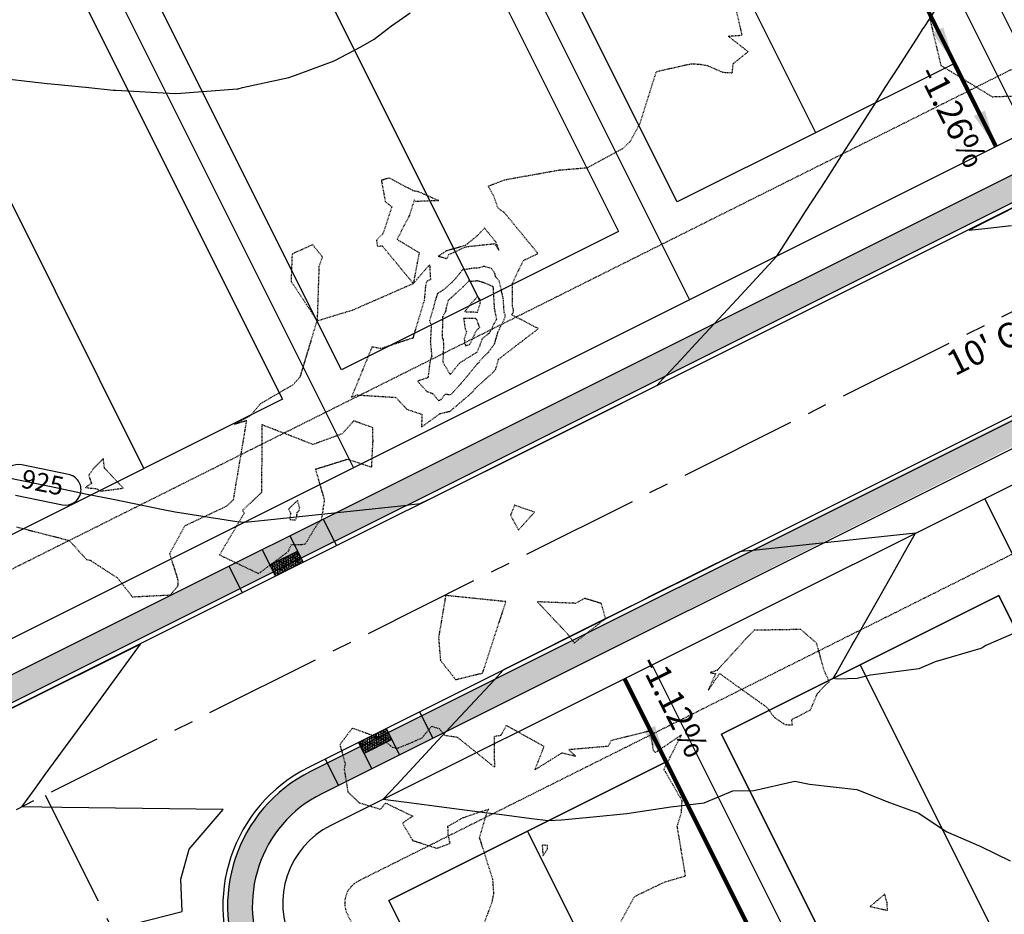
# Model space of a CAD drawing. Units: feet. Extents: x 2038953 to 2042521, y 13707829 to 13710173.
# Drawn here: x 2039750 to 2039909, y 13708888 to 13709033 of the extents above; entities that cross this region are included whole.
import ezdxf

# ---------------------------------------------------------------- set-up
doc = ezdxf.new("R2010")
doc.units = ezdxf.units.FT
doc.header["$MEASUREMENT"] = 0
for name, pattern in [('HIDDEN2', [0.1875, 0.125, -0.0625]), ('MP1383100$0$CENTER2', [28.575000000000003, 19.05, -3.175, 3.175, -3.175]), ('MP1383100$0$HIDDEN2', [0.1875, 0.125, -0.0625])]:
    doc.linetypes.add(name, pattern=pattern)
for name, color, linetype, plot in [('C-ANNO-NPLT', 202, 'Continuous', False), ('MP1383100$0$CP-PROP-LOT PAD 50 U3B', 242, 'Continuous', False), ('VIEW', 8, 'Continuous', False)]:
    doc.layers.add(name, color=color, linetype=linetype, plot=plot)
for name, color, linetype in [('CE-TOPO-MAJR', 37, 'HIDDEN2'), ('CE-TOPO-MINR', 39, 'HIDDEN2'), ('CP-TOPO-ANNO-CONT', 51, 'Continuous'), ('CP-TOPO-ANNO-SLOP', 51, 'Continuous'), ('CP-TOPO-MAJR', 3, 'Continuous'), ('CP-TOPO-MINR', 2, 'Continuous'), ('MP1383100$0$CP-ESMT-UTIL U3B', 252, 'MP1383100$0$HIDDEN2'), ('MP1383100$0$CP-PROP-LOT LINE U3B', 1, 'Continuous'), ('MP1383100$0$CP-ROAD-CNTR U3B', 1, 'MP1383100$0$CENTER2'), ('MP1383100$0$CP-ROAD-CURB BACK U3B', 1, 'Continuous'), ('MP1383100$0$CP-ROAD-CURB FACE U3B', 2, 'Continuous'), ('MP1383100$0$CP-ROAD-ROW U3B', 3, 'Continuous'), ('MP1383100$0$CP-SWLK HATCH U3B', 254, 'Continuous'), ('MP1383100$0$CP-SWLK U3B', 252, 'Continuous')]:
    doc.layers.add(name, color=color, linetype=linetype)
doc.layers.add('MP1383100$0$CP-HOUS-PAD', color=150, linetype='Continuous', transparency=0.5)
doc.styles.add('A_PD-080', font='Simplex.shx', dxfattribs={"height": 0.08})
doc.styles.add('A_PD-DIMS', font='simplex.shx')
doc.styles.add('SIMPLEX', font='simplex.shx')
doc.dimstyles.new('pd_anot_PD-080', dxfattribs={"dimtxt": 0.08, "dimasz": 0.1, "dimexe": 0.08, "dimexo": 0.08, "dimgap": 0.02, "dimtad": 0, "dimtih": 1, "dimtoh": 1, "dimrnd": 0.01, "dimzin": 0, "dimdsep": 46, "dimtxsty": 'A_PD-DIMS', "dimcen": 0.08, "dimclrt": 256, "dimaunit": 1, "dimadec": 4, "dimazin": 0, "dimtfac": 1, "dimtofl": 0, "dimtmove": 0, "dimatfit": 3, "dimfxl": 1, "dimtolj": 1, "dimtzin": 0, "dimarcsym": 0})
pattern_1 = [(49.99999999999999, (0, 0), (7.172601826007535, -0.6275213498259511), [0.75, -8.25]), (355, (0, 0), (-1.38751333613, 7.521921337000118), [0.6, -6.6]), (100.45144446, (0.59771681, -0.05229344), (5.78508846727112, 6.894399909686294), [0.6374019199999998, -7.011421119999999]), (46.18420000000002, (0, 2), (10.67241330671572, -1.655192807930765), [1.125, -12.375]), (96.63563549, (0.88936745, 1.86206693), (9.346619456742284, 9.741186007745505), [0.95610342, -10.5171376]), (351.1841639899999, (0, 2), (9.346619450547731, 9.741186002699902), [0.9, -9.90000001]), (21, (1, 1.5), (5.969070521184617, -4.026188906653388), [0.75, -8.25]), (326.0000000000001, (1, 1.5), (2.433153319215817, 7.25150045046853), [0.6, -6.6]), (71.45144474, (1.49742254, 1.16448426), (8.402223767299711, 3.225311528063538), [0.6374019000000001, -7.01142112]), (37.50000000000001, (0, 0), (0.1215985531729067, 3.328938538313115), [0, -6.52, 0, -6.7, 0, -6.625]), (7.499999999999999, (0, 0), (2.630695374421486, 3.944117118823602), [0, -3.82, 0, -6.37, 0, -2.525]), (327.5, (-2.23, 0), (5.33822436172409, -0.2255487173437976), [0, -2.5, 0, -7.8, 0, -10.35]), (317.5, (-3.23, 0), (5.831861693423862, 1.001049823323177), [0, -3.25, 0, -5.18, 0, -7.35])]

# ---------------------------------------------------------------- blocks, each defined once
blk = doc.blocks.new('*U27')
blk.add_lwpolyline([(82.42840303203151, 15.18414876076304), (76.4072060573714, -34.45197907967538), (-3.010598487330054, -24.8180639202192), (3.010598487330054, 24.8180639202192)], close=True)
at = {"layer": 'Defpoints', "color": 251}
blk.add_lwpolyline([(0, 0), (79.41780454470144, -9.633915159456171)], dxfattribs=at)
blk = doc.blocks.new('*U20')
blk.add_lwpolyline([(-82.42840302830182, -15.18414878100999), (-76.40720606583388, 34.45197906090741), (3.010598481233973, 24.8180639209587), (-3.010598481233973, -24.8180639209587)], close=True)
at = {"layer": 'Defpoints', "color": 251}
blk.add_lwpolyline([(0, 0), (-79.41780454706785, 9.633915139948707)], dxfattribs=at)

msp = doc.modelspace()

# ---------------------------------------------------------------- hatches: boundary and pattern name
at = {"layer": 'MP1383100$0$CP-SWLK HATCH U3B'}
h = msp.add_hatch(dxfattribs=at)
h.set_pattern_fill('HEX', color=256, scale=0.9999999999999999, angle=4.942905484258113)
h.set_pattern_definition([(4.942905484258112, (441673.707467129, -58489.94503886623), (-0.0186548376454106, 0.21570117531535), [0.1249999999999999, -0.2499999999999998]), (124.9429054842581, (441673.707467129, -58489.94503886623), (-0.1774752786265487, -0.1240061509620748), [0.125, -0.2499999999999999]), (64.9429054842581, (441673.8320022607, -58489.9342684907), (-0.1961301162719593, 0.09169502435327517), [0.125, -0.25])])
h.paths.add_polyline_path([(2039795.018152289, 13708946.86552111), (2039790.545613938, 13708944.63025811), (2039791.439719136, 13708942.84124277), (2039795.912257479, 13708945.07650576)])
h = msp.add_hatch(dxfattribs=at)
h.set_pattern_fill('AR-CONC', color=256)
h.set_pattern_definition([(49.99999999999999, (2039748.975650145, 13708924.52216954), (7.172601826007535, -0.6275213498259511), [0.75, -8.25]), (355, (2039748.975650145, 13708924.52216954), (-1.38751333613, 7.521921337000118), [0.6, -6.6]), (100.45144446, (2039749.573366955, 13708924.4698761), (5.78508846727112, 6.894399909686294), [0.6374019199999998, -7.011421119999999]), (46.18420000000001, (2039748.975650145, 13708926.52216954), (10.67241330671572, -1.655192807930765), [1.125, -12.375]), (96.63563549, (2039749.865017595, 13708926.38423647), (9.346619456742284, 9.741186007745505), [0.95610342, -10.5171376]), (351.1841639899999, (2039748.975650145, 13708926.52216954), (9.346619450547731, 9.741186002699902), [0.9, -9.90000001]), (21, (2039749.975650145, 13708926.02216954), (5.969070521184617, -4.026188906653388), [0.75, -8.25]), (326.0000000000001, (2039749.975650145, 13708926.02216954), (2.433153319215817, 7.25150045046853), [0.6, -6.6]), (71.45144474, (2039750.473072686, 13708925.6866538), (8.402223767299711, 3.225311528063538), [0.6374019000000001, -7.01142112]), (37.50000000000001, (2039748.975650145, 13708924.52216954), (0.1215985531729067, 3.328938538313115), [0, -6.52, 0, -6.7, 0, -6.625]), (7.499999999999999, (2039748.975650145, 13708924.52216954), (2.630695374421486, 3.944117118823602), [0, -3.82, 0, -6.37, 0, -2.525]), (327.5, (2039746.745650145, 13708924.52216954), (5.33822436172409, -0.2255487173437976), [0, -2.5, 0, -7.8, 0, -10.35]), (317.5, (2039745.745650145, 13708924.52216954), (5.831861693423862, 1.001049823323177), [0, -3.25, 0, -5.18, 0, -7.35])])
edge = h.paths.add_edge_path()
edge.add_arc((2039358.173800795, 13708754.25408995), 20.25000001849281, 257.2479536288231, 296.55473842711945, ccw=False)
edge.add_arc((2039343.826203196, 13708690.85735149), 44.75000001432008, 77.24795358425044, 155.5071496407324)
edge.add_line((2039303.103120932, 13708709.40979263), (2039301.671785605, 13708708.63564102))
edge.add_arc((2039343.826203107, 13708690.85735153), 45.74999991543802, 157.1328027878048, 163.3884150399141)
edge.add_line((2039299.985589049, 13708703.93645896), (2039300.598179924, 13708702.42889008))
edge.add_arc((2039343.82620319, 13708690.8573515), 44.7500000048193, 165.0140681890476, 242.5614554514652)
edge.add_arc((2039311.977273644, 13708633.55091226), 20.86868242418509, 22.242873525402786, 57.44942494449867, ccw=False)
edge.add_line((2039331.293067185, 13708641.45040756), (2039344.662786243, 13708608.16381373))
edge.add_line((2039344.662786243, 13708608.16381373), (2039354.120581328, 13708584.61673827))
edge.add_line((2039354.120581328, 13708584.61673827), (2039356.911752613, 13708580.35058035))
edge.add_line((2039356.911752613, 13708580.35058035), (2039358.371808242, 13708576.04472385))
edge.add_line((2039358.371808242, 13708576.04472385), (2039362.312274945, 13708577.63698664))
edge.add_line((2039362.312274945, 13708577.63698664), (2039360.47588696, 13708582.2090424))
edge.add_line((2039360.47588696, 13708582.2090424), (2039357.684715674, 13708586.47520032))
edge.add_line((2039357.684715674, 13708586.47520032), (2039348.344764956, 13708609.72887862))
edge.add_line((2039348.344764956, 13708609.72887862), (2039335.004852196, 13708642.9412637))
edge.add_arc((2039312.140208217, 13708633.66085149), 24.67626379725586, 22.09148741565405, 58.45857863416981)
edge.add_arc((2039343.826203211, 13708690.8573515), 40.75000000436899, 77.24795359967078, 242.5614554222, ccw=False)
edge.add_arc((2039358.173800799, 13708754.25408992), 24.2499999908289, 257.2479536029571, 296.5547384515014)
edge.add_line((2039369.01482633, 13708732.56227891), (2039785.737383679, 13708940.82980792))
edge.add_line((2039785.737383679, 13708940.82980792), (2039783.949173283, 13708944.40783859))
edge.add_line((2039783.949173283, 13708944.40783859), (2039748.602917802, 13708926.74266267))
edge.add_line((2039748.602917802, 13708926.74266267), (2039747.261357531, 13708927.19011774))
edge.add_line((2039747.261357531, 13708927.19011774), (2039742.788819177, 13708924.95485475))
edge.add_line((2039742.788819177, 13708924.95485475), (2039742.341364105, 13708923.61329447))
edge.add_line((2039742.341364105, 13708923.61329447), (2039367.226615934, 13708736.14030959))
h = msp.add_hatch(dxfattribs=at)
h.set_pattern_fill('HEX', color=256, scale=0.9999999999999999, angle=3.101225310690214)
h.set_pattern_definition([(3.101225310690214, (4.038285508286208, 0.9003013838082552), (-0.0117130298258778, 0.2161892803362324), [0.125, -0.25]), (123.1012253106902, (4.038285508286208, 0.9003013838082552), (-0.181368893884114, -0.1182384215526112), [0.125, -0.25]), (63.10122531069021, (4.163102447484243, 0.9070639047312516), (-0.1930819237099917, 0.09795085878362124), [0.125, -0.25])])
h.paths.add_polyline_path([(2039810.21794039, 13708916.45226098), (2039805.74540203, 13708914.21699799), (2039804.851296832, 13708916.00601333), (2039809.323835182, 13708918.24127633)])

# ---------------------------------------------------------------- linework, layer by layer
at = {"layer": 'C-ANNO-NPLT'}
for points in [[(2039854.738793224, 13709118.13098118), (2039907.71452638, 13709012.13182182)], [(2039847.78069772, 13708926.28172077), (2039899.638800132, 13708822.51882901)]]:
    msp.add_lwpolyline(points, dxfattribs=at)
at = {"layer": 'CE-TOPO-MAJR', "color": 37, "linetype": 'HIDDEN2', "lineweight": -3, "elevation": 925}
msp.add_lwpolyline([(2039896.1916, 13709036.254), (2039898.82, 13709025.23), (2039907.086666667, 13709020.18111111), (2039912.136666667, 13709020.34380952)], dxfattribs=at)
msp.add_lwpolyline([(2039888.507368421, 13708890.44473684), (2039887.391428571, 13708889.54142857), (2039890.217333333, 13708888.906), (2039890.1275, 13708890.15), (2039889.762727273, 13708891.54363636), (2039888.507368421, 13708890.44473684)], close=True, dxfattribs=at)
at = {"layer": 'CE-TOPO-MINR', "color": 39, "linetype": 'HIDDEN2', "lineweight": -3, "elevation": 926}
for points in [[(2039749.652307692, 13708950.77923077), (2039758.161714286, 13708948.58914286), (2039760.943513514, 13708945.52756757), (2039761.534590164, 13708945.40983607), (2039765.968064516, 13708942.53677419), (2039768.349642857, 13708939.49357143), (2039774.492033898, 13708939.80508475), (2039775.762631579, 13708941.33789474), (2039775.712285714, 13708942.31314286), (2039774.38509434, 13708946.48716981), (2039776.861, 13708950.98233333), (2039783.614117647, 13708954.15764706), (2039784.6816, 13708955.1984), (2039786.80826087, 13708967.90869565), (2039784.852857143, 13708967.33428571), (2039787.484634146, 13708968.80780488), (2039789.027142857, 13708970.66571429), (2039794.292222222, 13708973.72166667), (2039795.472777778, 13708975.05777778), (2039798.17, 13708984.03), (2039794.012941177, 13708990.34705882), (2039794.185625, 13708994.85125), (2039797.428148148, 13708996.32740741), (2039798.999677419, 13708994.34967742), (2039798.464375, 13708992.8475), (2039798.17, 13708984.03), (2039803.949411765, 13708985.78647059), (2039813.68, 13708990.05), (2039808.699444444, 13708996.08222222), (2039807.954210526, 13708995.99789474), (2039807.796666667, 13708997.08), (2039808.866, 13708998.168), (2039810.254444444, 13709002.38666667), (2039809.219130435, 13709003.20695652), (2039808.574, 13709006.76), (2039809.802, 13709007.088), (2039813.624444444, 13709005.06111111), (2039814.4835, 13709004.8905), (2039817.823333333, 13709003.41666667), (2039814.127837838, 13709003.27702703), (2039813.835090909, 13709003.49618182), (2039813.05, 13709001.03), (2039811.059206349, 13708997.17349206), (2039814.635625, 13708995.018125), (2039813.68, 13708990.05), (2039816.316875, 13708993.0525), (2039816.451025641, 13708990.66), (2039815.867142857, 13708990.41285714), (2039815.661428571, 13708989.66071429), (2039815.44826087, 13708987.34217391), (2039815.424431138, 13708987.27269461), (2039815.416646342, 13708987.24128049), (2039813.666419753, 13708981.41660494), (2039813.684242424, 13708981.36212121), (2039813.641764706, 13708981.18882353), (2039813.58, 13708981.23285714), (2039808.465714286, 13708979.54714286), (2039807.0152, 13708979.79186667), (2039803.717125, 13708971.725625), (2039804.635319149, 13708972.06531915), (2039810.8575, 13708971.67571429), (2039812.646410256, 13708969.7575641), (2039815.080967742, 13708968.9383871), (2039815.008, 13708966.901), (2039818.025, 13708969.06), (2039819.529469026, 13708969.4200885), (2039819.686847826, 13708969.48304348), (2039822.99377551, 13708972.3022449), (2039823.305116279, 13708972.64372093), (2039823.682777778, 13708973.09972222), (2039826.492672414, 13708975.65068965), (2039826.79627027, 13708975.95502703), (2039826.988827161, 13708976.21555555), (2039827.458153846, 13708977.83538461), (2039833.871549296, 13708982.76253521), (2039829.606909091, 13708984.97127273), (2039829.852875, 13708985.5415), (2039829.842222222, 13708985.652), (2039829.83286385, 13708985.75014085), (2039829.820555556, 13708985.95509259), (2039829.709892473, 13708986.41634409), (2039829.694736842, 13708990.07473684), (2039830.726153846, 13708992.28307692), (2039831.453076923, 13708993.75846154), (2039833.808181818, 13708994.87454545), (2039828.363333333, 13709001.5), (2039827.36, 13709002.19666667), (2039826.703333333, 13709004.11), (2039825.8055, 13709005.7745), (2039828.432857143, 13709006.78357143), (2039837.2415, 13709008.3605), (2039841.7235, 13709008.725), (2039847.474347826, 13709011.82652174), (2039848.65625, 13709012.939375), (2039850.278571429, 13709015.87047619), (2039852.91, 13709024.244), (2039858.53, 13709025.50222222), (2039859.454324324, 13709025.45486487), (2039859.96, 13709025.42461539), (2039861.13, 13709025.21571429), (2039863.63862069, 13709024.13), (2039865.161111111, 13709024.05111111), (2039865.29875, 13709025.501875), (2039867.712419355, 13709027.44032258), (2039864.494705882, 13709029.95588235), (2039866.755294118, 13709030.11470588), (2039865.740923077, 13709034.47184615)], [(2039847.232089552, 13708887.17910448), (2039849.42725, 13708891.16775), (2039854.174571429, 13708893.45714286), (2039857.618, 13708894.476), (2039856.281698113, 13708902.47264151), (2039856.957826087, 13708904.64565217), (2039857.066129032, 13708906.5983871), (2039854.143636364, 13708911.64181818), (2039856.944, 13708917.2), (2039852.750344828, 13708914.37793103), (2039852.454285714, 13708914.69142857), (2039851.949375, 13708917.873125), (2039845.598461538, 13708916.31123077), (2039845.125882353, 13708915.36588235), (2039838.803333333, 13708914.82666667), (2039839.892, 13708913.734), (2039837.674285714, 13708914.30285714), (2039833.316923077, 13708911.58461539), (2039834.801, 13708915.363), (2039828.652162162, 13708918.73), (2039827.840454545, 13708917.12954545), (2039827.840454545, 13708917.12954545), (2039826.739655172, 13708916.93896552), (2039826.77, 13708912.03), (2039820.824246575, 13708916.81191781), (2039818.844, 13708917.082), (2039817.927826087, 13708918.17173913), (2039816.617142857, 13708918.59285714), (2039815.050588235, 13708916.69352941), (2039813.461428571, 13708915.98285714), (2039811.087352941, 13708915.02411765), (2039810.352941177, 13708915.17941176), (2039808.71037037, 13708916.53703704), (2039803.850588235, 13708918.29529412), (2039801.841714286, 13708915.65542857), (2039802.692, 13708912.564), (2039802.531489362, 13708911.69808511), (2039803.132, 13708908.016), (2039804.955789474, 13708906.27964912), (2039808.403962264, 13708905.23), (2039809.220294118, 13708906.22323529), (2039813.6025, 13708904.1025), (2039811.928666667, 13708902.97133333), (2039813.581704546, 13708900.19806818), (2039817.510481928, 13708898.92843373), (2039819.618918919, 13708899.71445946), (2039819.325774648, 13708901.06084507), (2039819.278181818, 13708902.46863636), (2039821.647058824, 13708903.83764706), (2039825.322352941, 13708905.08941177), (2039825.86125, 13708905.24625), (2039825.597586207, 13708904.93), (2039824.341428571, 13708900.64428571), (2039826.478888889, 13708893.90111111), (2039826.631142857, 13708891.63457143), (2039826.361428571, 13708890.22885714), (2039823.381785714, 13708882.24071429)]]:
    msp.add_lwpolyline(points, dxfattribs=at)
at = {"layer": 'CE-TOPO-MINR', "color": 39, "linetype": 'HIDDEN2', "lineweight": -3}
for points, elevation in [([(2039819.114, 13708994.052), (2039819.426633663, 13708994.72257426), (2039822.264375, 13708996.011875), (2039822.299354839, 13708995.99516129), (2039826.673548387, 13708996.45967742), (2039826.765789474, 13708996.49631579), (2039826.790483871, 13708996.48935484), (2039827.485, 13708995.4475), (2039827.07, 13708996.655), (2039825.18, 13708998.99), (2039823.93, 13708997.68), (2039822.046111111, 13708996.16), (2039819.065121951, 13708995.31829268), (2039817.724166667, 13708994.45666667), (2039819.114, 13708994.052)], 926), ([(2039828.369105691, 13708985.35268293), (2039828.316431925, 13708985.90507042), (2039828.209444444, 13708987.68657408), (2039827.546504065, 13708990.4497561), (2039827.011428571, 13708991.08285714), (2039826.841551724, 13708991.66672414), (2039826.314677419, 13708992.45709677), (2039825.055263158, 13708992.81210526), (2039824.395384616, 13708992.55), (2039823.593846154, 13708992.52846154), (2039822.769285714, 13708992.41071429), (2039821.61, 13708992.24307692), (2039820.53, 13708990.87), (2039819.883333333, 13708990.22333333), (2039819.085980861, 13708989.47837321), (2039818.442352941, 13708988.94470588), (2039817.596734694, 13708988.40612245), (2039817.238802395, 13708987.36251497), (2039816.97152439, 13708986.28396341), (2039816.308395062, 13708984.07709876), (2039816.586511628, 13708983.22689923), (2039816.434177215, 13708980.71531646), (2039816.655319149, 13708978.29978723), (2039816.403818182, 13708977.58818182), (2039816.047627119, 13708974.84491525), (2039814.3546, 13708974.2702), (2039815.902820513, 13708972.61012821), (2039816.83592, 13708972.29616), (2039817.730210526, 13708971.16852632), (2039817.856902655, 13708971.19884956), (2039818.163333333, 13708971.32142857), (2039818.836666667, 13708972.22), (2039819.734017094, 13708972.09504273), (2039821.47255814, 13708974.00186046), (2039824.013831776, 13708977.07028037), (2039824.111448276, 13708977.19), (2039824.240108696, 13708977.27445652), (2039824.296217949, 13708977.30352564), (2039824.404202898, 13708977.5542029), (2039825.780054054, 13708978.9334054), (2039826.809814815, 13708980.32666667), (2039827.343092784, 13708982.16721649), (2039827.571147541, 13708982.67163934), (2039827.872380952, 13708983.30126984), (2039828.066101695, 13708983.70898305), (2039828.548714286, 13708984.65485714), (2039828.492333333, 13708985.02133333), (2039828.369105691, 13708985.35268293)], 927), ([(2039826.598333333, 13708989.41805556), (2039826.57902439, 13708989.49853659), (2039826.537407408, 13708989.54777778), (2039825.211052631, 13708990.12403509), (2039824.031071429, 13708990.47035714), (2039823.176554622, 13708990.38159664), (2039822.608888889, 13708990.40722222), (2039821.818518518, 13708989.61685185), (2039819.913732057, 13708987.83722488), (2039819.297534246, 13708987.32630137), (2039819.100263158, 13708986.48513158), (2039818.847, 13708985.445), (2039818.414224138, 13708984.60732759), (2039818.336781609, 13708981.20206896), (2039818.488297872, 13708981.1006383), (2039818.575, 13708980.23791667), (2039818.458490566, 13708977.33339623), (2039819.64, 13708975.36), (2039821.132137931, 13708977.19), (2039822.344528302, 13708977.98584906), (2039823.137142857, 13708978.44571429), (2039823.204210526, 13708978.5), (2039823.391875, 13708978.6328125), (2039823.956474359, 13708978.92532051), (2039824.555977012, 13708980.31701149), (2039824.79440367, 13708981.11816514), (2039825.914594595, 13708982.01864865), (2039825.966538462, 13708982.06346154), (2039826.13, 13708982.36507353), (2039827.059076923, 13708984.15415385), (2039827.11047619, 13708984.2615873), (2039827.141492537, 13708984.32686567), (2039827.055434783, 13708984.77054348), (2039826.8, 13708986.06), (2039826.598333333, 13708989.41805556)], 928), ([(2039824.463865546, 13708986.75747899), (2039824.548088235, 13708987.34823529), (2039824.02, 13708987.99346154), (2039823.678, 13708987.5132), (2039823.139512195, 13708986.96878049), (2039821.9775, 13708985.50571429), (2039824.041111111, 13708985.43333333), (2039824.463865546, 13708986.75747899)], 929), ([(2039823.877826087, 13708982.49391304), (2039824.397857143, 13708982.91785714), (2039823.9476, 13708984.2152), (2039823.73, 13708984.42347826), (2039821.805, 13708984.41125), (2039822.055806451, 13708982.6783871), (2039822.277272727, 13708982.25), (2039821.907333333, 13708981.146), (2039821.974, 13708980.466), (2039822.104242424, 13708979.99878788), (2039822.273469388, 13708980.08204082), (2039822.497142857, 13708980.09428571), (2039822.705882353, 13708980.15529412), (2039822.997538462, 13708980.52030769), (2039823.219534884, 13708981.06883721), (2039823.877826087, 13708982.49391304)], 929), ([(2039804.071304348, 13708967.88391304), (2039802.223478261, 13708965.7926087), (2039797.523181818, 13708964.06818182), (2039789.255454546, 13708967.25090909), (2039789.196923077, 13708956.32), (2039786.135666667, 13708953.44733333), (2039786.389333333, 13708952.988), (2039782.42, 13708946.25883721), (2039788.733125, 13708943.249375), (2039793.503137255, 13708946.78215686), (2039793.986829268, 13708947.90658537), (2039796.243333333, 13708947.97666667), (2039798.21, 13708951.22), (2039798.889411765, 13708951.93705882), (2039799.385151515, 13708955.10121212), (2039797.9308, 13708960.1), (2039803.076153846, 13708961.70615385), (2039806.974117647, 13708960.42764706), (2039807.189677419, 13708964.61967742), (2039807.151875, 13708966.77875), (2039804.071304348, 13708967.88391304)], 926), ([(2039762.040789474, 13708960.1431579), (2039761.316521739, 13708959.09347826), (2039761.749090909, 13708957.78818182), (2039760.782857143, 13708957.13928571), (2039762.617014925, 13708956.93597015), (2039763.241428572, 13708956.54857143), (2039766.869473684, 13708957.02368421), (2039763.854, 13708960.27), (2039763.673333333, 13708961.79666667), (2039762.040789474, 13708960.1431579)], 926), ([(2039795.286470588, 13708953.42235294), (2039795.354848485, 13708953.85878788), (2039795.015046729, 13708955.02672897), (2039793.527333333, 13708953.63066667), (2039793.865555556, 13708953.01822222), (2039793.784819277, 13708951.97578313), (2039794.6775, 13708951.8875), (2039794.802631579, 13708952.07684211), (2039794.970465116, 13708953.08883721), (2039795.286470588, 13708953.42235294)], 927), ([(2039833.232857143, 13708953.15571429), (2039830.020909091, 13708954.27545455), (2039829.374347826, 13708952.64391304), (2039830.67, 13708950.27), (2039833.232857143, 13708953.15571429)], 926), ([(2039824.876176471, 13708927.19602941), (2039828.635, 13708938.71480769), (2039818.905689655, 13708939.71), (2039817.764918033, 13708932.89360656), (2039818.066716418, 13708929.2458209), (2039820.515063291, 13708926.15303797), (2039824.876176471, 13708927.19602941)], 926), ([(2039844.7225, 13708935.99), (2039844.04, 13708938.41636364), (2039841.316176471, 13708939.24588235), (2039839.856086957, 13708938.4426087), (2039833.718235294, 13708938.68352941), (2039838.655, 13708933.41416667), (2039839.654, 13708932.042), (2039844.7225, 13708935.99)], 926), ([(2039876.238474576, 13708934.22525424), (2039868.707777778, 13708934.09611111), (2039867.553529412, 13708932.92764706), (2039863.03, 13708927.97875), (2039862.727179487, 13708927.63282051), (2039861.605, 13708927.276), (2039862.39, 13708927.1247619), (2039862.461363636, 13708927.10136364), (2039861.28, 13708924.44), (2039863.118076923, 13708927.12038461), (2039870.684754098, 13708921.70377049), (2039871.951944445, 13708920.04666667), (2039873.632112676, 13708918.90380282), (2039874.856904762, 13708918.81571429), (2039874.749, 13708919.6866), (2039877.789655172, 13708921.25655172), (2039878.874054054, 13708923.85351351), (2039880.469, 13708925.555), (2039880.848181818, 13708925.76636364), (2039879.984285714, 13708927.60714286), (2039878.772272727, 13708932.0125), (2039876.238474576, 13708934.22525424)], 926), ([(2039835.337368421, 13708898.80333333), (2039835.333478261, 13708899.37608696), (2039834.4725, 13708899.4525), (2039834.625, 13708897.69), (2039835.337368421, 13708898.80333333)], 926)]:
    msp.add_lwpolyline(points, close=True, dxfattribs=dict(at, elevation=elevation))
at = {"layer": 'CP-TOPO-ANNO-CONT', "color": 51, "linetype": 'Continuous', "lineweight": -3}
msp.add_arc((2039757.569013677, 13708956.79278789, 925), 2.499999997608021, 348.3436685755274, 78.34366871986477, dxfattribs=at)
at = {"layer": 'CP-TOPO-MAJR', "color": 3, "linetype": 'Continuous', "lineweight": -3, "elevation": 925, "flags": 128}
for points in [[(2039872.366428769, 13708994.46572554), (2039872.678426628, 13708994.94796357), (2039876.235463521, 13709000.45890515), (2039876.997975112, 13709001.64166215), (2039880.23206778, 13709006.65694516), (2039883.430795249, 13709011.64166215), (2039884.142380765, 13709012.74663217), (2039885.247350786, 13709014.46734425), (2039888.054912981, 13709018.83409996), (2039889.849482846, 13709021.64166215), (2039891.960902135, 13709024.9281108), (2039895.247350786, 13709030.05300435), (2039895.868374394, 13709031.02063854), (2039896.264380334, 13709031.64166215), (2039899.77450162, 13709037.11451132)], [(2039786.493692342, 13708951.54867603), (2039788.667955368, 13708951.77715014), (2039789.68014954, 13708951.8835127), (2039812.693451439, 13708954.30177751), (2039812.955711291, 13708954.32933609), (2039814.817756231, 13708954.52500196), (2039816.011206581, 13708955.1195245), (2039816.42947189, 13708955.32788521), (2039833.912961714, 13708964.03736262), (2039835.074849722, 13708964.61993067), (2039838.382599642, 13708966.27842908), (2039841.95889387, 13708968.07157501), (2039852.983416872, 13708973.59924619), (2039854.01577294, 13708974.71061302), (2039854.437142764, 13708975.16423214), (2039856.843758336, 13708977.75503662), (2039859.282895742, 13708980.38085198), (2039865.86856673, 13708987.47055344), (2039872.366428769, 13708994.46572554)], [(2039748.153939249, 13708958.73507369), (2039755.247350786, 13708957.27173607), (2039760.798688769, 13708956.09032417), (2039765.247350786, 13708955.23004588), (2039773.314590732, 13708953.5744222), (2039775.247350786, 13708953.23095958), (2039785.211366278, 13708951.64166215), (2039785.238971667, 13708951.63652864), (2039786.493692342, 13708951.54867603)], [(2039894.719058731, 13708949.74034198), (2039875.600315607, 13708947.73132198), (2039868.519299636, 13708946.9872405), (2039867.076870456, 13708946.83566835), (2039866.394994844, 13708946.76401605), (2039851.775228152, 13708939.48111493), (2039850.760905763, 13708938.97582577), (2039847.299789368, 13708937.2516554), (2039843.370437344, 13708935.28148708), (2039829.421237657, 13708928.28738955), (2039829.12929527, 13708928.14101029), (2039828.229334204, 13708927.68977183), (2039828.145060239, 13708927.599048), (2039826.77560831, 13708926.12478587), (2039818.954107702, 13708917.7046713), (2039811.026911141, 13708909.17077141), (2039808.846322291, 13708906.82329247)], [(2039912.554186804, 13708934.42369066), (2039906.049152787, 13708931.64166215), (2039905.563992806, 13708931.32502013), (2039905.247350786, 13708931.1369391), (2039897.893317218, 13708928.99569572), (2039895.247350786, 13708927.86659934), (2039887.460657774, 13708926.847195), (2039885.300856332, 13708926.29026496), (2039882.155468968, 13708926.1898597), (2039881.447509669, 13708926.33855212), (2039881.905586172, 13708927.14628074), (2039882.988518871, 13708929.05582147), (2039884.454992661, 13708931.64166215), (2039884.821324056, 13708932.28761616), (2039885.247350786, 13708933.03883125), (2039890.126161034, 13708941.64166215), (2039893.443218281, 13708947.49064604), (2039894.719058731, 13708949.74034198)], [(2039808.846322291, 13708906.82329247), (2039810.088498505, 13708906.66797466), (2039812.567066464, 13708906.34452725), (2039819.108499676, 13708905.50281104), (2039825.247350786, 13708904.71289691), (2039827.96844932, 13708904.36276069), (2039832.782622392, 13708903.74329895), (2039835.529449451, 13708903.38985211), (2039837.619016876, 13708903.53930869), (2039842.693986971, 13708903.99316537), (2039848.143942117, 13708904.53825348), (2039855.247350786, 13708905.5905741), (2039860.617694617, 13708906.27131832), (2039865.247350786, 13708908.1951804), (2039868.635982654, 13708908.25303028), (2039875.247350786, 13708909.7257558), (2039877.597921406, 13708909.29109153), (2039885.247350786, 13708908.4075348), (2039890.55408803, 13708906.33492491), (2039895.247350786, 13708904.57850276), (2039899.699375766, 13708901.64166215), (2039905.247350786, 13708899.23337984), (2039909.978371848, 13708896.91064109)]]:
    msp.add_lwpolyline(points, dxfattribs=at)
at = {"layer": 'CP-TOPO-MINR', "color": 2, "linetype": 'Continuous', "lineweight": -3, "flags": 128}
for points, elevation in [([(2039745.247350786, 13709023.37199815), (2039754.599204045, 13709022.28980889), (2039755.247350786, 13709022.23197536), (2039761.352246517, 13709021.64166215), (2039765.247350786, 13709021.25906148), (2039765.660197844, 13709021.22881509), (2039775.247350786, 13709020.72422842), (2039776.151540198, 13709020.73747274), (2039785.247350786, 13709021.4413841), (2039785.421039144, 13709021.46797379), (2039786.132515192, 13709021.64166215), (2039793.582763616, 13709023.30624932), (2039795.247350786, 13709023.84737697), (2039800.907732082, 13709025.98128085), (2039805.247350786, 13709028.25074263), (2039807.39877795, 13709029.49023499), (2039810.188988747, 13709031.64166215), (2039813.180391558, 13709033.70862138)], 926), ([(2039921.853286903, 13709007.93690542), (2039905.5045133, 13708999.7396669), (2039904.979017, 13708999.47618423), (2039903.359087076, 13708998.66395498), (2039905.908252848, 13708998.93182432), (2039910.233760383, 13708999.38635374)], 924), ([(2039766.047003478, 13708886.06738876), (2039776.379752587, 13708888.71221227), (2039776.170691556, 13708893.95132244), (2039777.512938908, 13708898.79599662), (2039783.004986073, 13708905.19956518), (2039756.950956173, 13708905.52770242), (2039750.494840741, 13708905.60901391), (2039752.537864608, 13708908.40362845), (2039754.305337398, 13708910.82132177), (2039761.438076799, 13708920.57806401), (2039769.682818624, 13708931.85589378), (2039748.948591522, 13708921.5396361), (2039732.254135712, 13708913.23335553), (2039726.565959689, 13708910.40321919), (2039719.501342861, 13708906.88823852), (2039718.767809659, 13708906.89747699), (2039717.864926149, 13708906.90884835), (2039714.158564384, 13708906.95552809), (2039710.959729477, 13708906.99581579), (2039710.552096532, 13708907.00094972), (2039709.834714777, 13708907.00998478), (2039704.337295349, 13708906.43230948), (2039700.788555268, 13708906.0594037), (2039694.059327656, 13708905.35228855)], 924)]:
    msp.add_lwpolyline(points, dxfattribs=dict(at, elevation=elevation))
at = {"layer": 'MP1383100$0$CP-ESMT-UTIL U3B'}
msp.add_line((2039803.04424985, 13708888.27249353), (2039848.643614799, 13708797.03271145), dxfattribs=at)
msp.add_arc((2039806.622280534, 13708890.06070393), 4, 116.5547384737693, 206.5547384453533, dxfattribs=at)
at = {"layer": 'MP1383100$0$CP-PROP-LOT LINE U3B'}
for points in [[(2039805.27251901, 13709093.40897246), (2039858.248252187, 13708987.40981304)], [(2039957.781797711, 13708851.57725002), (2039905.923696248, 13708955.3401399)]]:
    msp.add_lwpolyline(points, dxfattribs=at)
at = {"layer": 'MP1383100$0$CP-PROP-LOT PAD 50 U3B'}
msp.add_lwpolyline([(2039908.156946983, 13708939.68726161), (2039863.431563422, 13708917.33463167), (2039899.195771216, 13708845.77401819), (2039943.921154778, 13708868.12664814)], close=True, dxfattribs=at)
at = {"layer": 'MP1383100$0$CP-ROAD-CNTR U3B'}
msp.add_line((2039754.301429833, 13708907.51145211), (2039817.335847403, 13708781.38586826), dxfattribs=at)
at = {"layer": 'MP1383100$0$CP-ROAD-ROW U3B'}
msp.add_arc((2039806.622280539, 13708890.06070393), 14, 116.554738473721, 206.5547384411738, dxfattribs=at)
at = {"layer": 'MP1383100$0$CP-SWLK HATCH U3B', "flags": 128}
for points in [[(2039795.912257496, 13708945.07650576), (2039791.439719136, 13708942.84124277), (2039790.545613938, 13708944.63025811), (2039795.018152289, 13708946.86552111), (2039795.912257496, 13708945.07650576)], [(2039810.21794039, 13708916.45226098), (2039805.74540203, 13708914.21699799), (2039804.851296832, 13708916.00601333), (2039809.323835182, 13708918.24127633), (2039810.21794039, 13708916.45226098)]]:
    msp.add_lwpolyline(points, dxfattribs=at)
at = {"layer": 'MP1383100$0$CP-SWLK U3B'}
for points in [[(2039799.155803672, 13708952.00773278), (2039801.279303522, 13708947.75882136)], [(2039793.788757647, 13708949.32541719), (2039795.912257497, 13708945.07650576)], [(2039789.316219306, 13708947.09015419), (2039791.439719154, 13708942.84124276)], [(2039783.949173283, 13708944.40783859), (2039786.07267313, 13708940.15892716)], [(2039814.690881549, 13708920.92359125), (2039816.814381048, 13708916.67468052)], [(2039809.323835193, 13708918.24127631), (2039811.447335025, 13708913.99236492)], [(2039804.851297172, 13708916.00601265), (2039806.974796675, 13708911.75710192)], [(2039799.484251149, 13708913.32369705), (2039801.607750652, 13708909.07478631)]]:
    msp.add_lwpolyline(points, dxfattribs=at)

# ---------------------------------------------------------------- block references
at = {"layer": 'MP1383100$0$CP-HOUS-PAD', "rotation": 303.4713083692035}
msp.add_blockref('*U20', (2039824.438880601, 13708987.2817347), dxfattribs=at)

# ---------------------------------------------------------------- leaders
at = {"layer": 'CP-TOPO-ANNO-SLOP', "color": 51, "linetype": 'Continuous', "lineweight": -3}
for points in [[(2039901.008737228, 13709025.54943722), (2039865.244529305, 13709097.11005091)], [(2039907.71452638, 13709012.13182182), (2039901.008737228, 13709025.54943722)], [(2039854.486486488, 13708912.86410613), (2039847.78069772, 13708926.28172077)]]:
    msp.add_leader(points, dimstyle='pd_anot_PD-080', override={"dimscale": 1, "dimasz": 5.999999999999999, "dimclrd": 256, "dimlwd": 65535}, dxfattribs=at)

# ---------------------------------------------------------------- next in the draw order: texts
at = {"layer": 'CP-TOPO-ANNO-CONT', "color": 51, "linetype": 'Continuous', "lineweight": -3, "insert": (2039753.791416354, 13708957.57208854, 925), "char_height": 3, "width": 7.791428571428571, "attachment_point": 5, "rotation": 348.3436686623831, "style": 'SIMPLEX', "bg_fill": 3, "box_fill_scale": 1.333333333333333, "bg_fill_color": 256, "bg_fill_true_color": 13158600, "bg_fill_transparency": 0}
msp.add_mtext('925', dxfattribs=at)
at = {"layer": 'CP-TOPO-ANNO-SLOP', "color": 51, "linetype": 'Continuous', "lineweight": -3, "char_height": 4, "style": 'SIMPLEX', "bg_fill": 3, "box_fill_scale": 1.25, "bg_fill_color": 256, "bg_fill_true_color": 13158600, "bg_fill_transparency": 0}
for s, insert, width, attachment_point, rotation in [('-1.26%', (2039902.572616462, 13709017.94652432), 21.16190476190476, 2, 296.55473842810306), ('-1.12%', (2039852.922607447, 13708920.46701865), 20.39238095238095, 8, 296.5547384179712)]:
    msp.add_mtext(s, dxfattribs=dict(at, insert=insert, width=width, attachment_point=attachment_point, rotation=rotation))

# ---------------------------------------------------------------- next in the draw order: hatches: boundary and pattern name
at = {"layer": 'MP1383100$0$CP-SWLK HATCH U3B'}
h = msp.add_hatch(dxfattribs=at)
h.set_pattern_fill('AR-CONC', color=256)
h.set_pattern_definition(pattern_1)
edge = h.paths.add_edge_path()
edge.add_line((2039785.737383679, 13708940.82980792), (2040255.740275202, 13709175.72551759))
edge.add_arc((2040244.560722698, 13709197.81994555), 24.7617879218517, 296.838939533216, 333.6349699469871)
edge.add_arc((2040304.466606721, 13709171.40329442), 40.75000000123105, -13.29884635735209, 157.7647394843448, ccw=False)
edge.add_arc((2040367.723534526, 13709156.45133517), 24.25000000678052, 166.7011536379835, 206.55473842297)
edge.add_line((2040346.031723495, 13709145.61030964), (2040366.680860489, 13709104.29344563))
edge.add_arc((2040442.04077897, 13709141.95626014), 84.24728429105471, 206.5546221858452, 213.757338442684)
edge.add_line((2040371.997717557, 13709095.14200528), (2040379.855503895, 13709083.38520535))
edge.add_line((2040379.855503895, 13709083.38520535), (2040386.202838728, 13709075.70732233))
edge.add_line((2040386.202838728, 13709075.70732233), (2040389.28575183, 13709078.25597821))
edge.add_line((2040389.28575183, 13709078.25597821), (2040382.933102066, 13709085.97896266))
edge.add_line((2040382.933102066, 13709085.97896266), (2040375.32331586, 13709097.36470542))
edge.add_arc((2040442.040834701, 13709141.95629252), 80.24734861725737, 206.5546250763099, 213.7573413462315, ccw=False)
edge.add_line((2040370.258894802, 13709106.08164876), (2040349.609754179, 13709147.39852004))
edge.add_arc((2040367.723534517, 13709156.45133517), 20.24999999808377, 166.7011536299524, 206.5547384353582, ccw=False)
edge.add_arc((2040304.466606633, 13709171.40329444), 44.75000008935245, 346.7011536504758, 357.4892619970908)
edge.add_line((2040349.173648027, 13709169.44294811), (2040350.208754944, 13709170.55572374))
edge.add_arc((2040304.46660668, 13709171.40329442), 45.75000004230237, 358.9384699214384, 365.2034243017335)
edge.add_line((2040350.028070064, 13709175.55245797), (2040348.915294441, 13709176.58756488))
edge.add_arc((2040304.466606723, 13709171.40329444), 44.74999999824199, 6.652632177511701, 157.7647395044519)
edge.add_arc((2040244.101152136, 13709198.31083272), 21.40834749561114, 297.3963698640718, 332.23297078416033, ccw=False)
edge.add_line((2040253.952064806, 13709179.30354827), (2039783.949173283, 13708944.40783859))
edge.add_line((2039783.949173283, 13708944.40783859), (2039785.737383679, 13708940.82980792))
h = msp.add_hatch(dxfattribs=at)
h.set_pattern_fill('AR-CONC', color=256)
h.set_pattern_definition(pattern_1)
edge = h.paths.add_edge_path()
edge.add_line((2039798.911025515, 13708907.72702955), (2040272.553038572, 13709145.55941473))
edge.add_arc((2040286.523432317, 13709117.60605002), 31.25000000279648, 26.554738435833826, 116.5547384772612, ccw=False)
edge.add_line((2040314.47679704, 13709131.57644374), (2040335.820345853, 13709088.87013093))
edge.add_arc((2040442.043131805, 13709141.95762708), 118.7500000116637, 206.5547384324779, 219.5806675417958)
edge.add_line((2040350.519149097, 13709066.29440555), (2040360.383441496, 13709054.36232932))
edge.add_line((2040360.383441496, 13709054.36232932), (2040363.466354598, 13709056.9109852))
edge.add_line((2040363.466354598, 13709056.9109852), (2040353.602062197, 13709068.84306143))
edge.add_arc((2040442.043131795, 13709141.95762707), 114.7499999995312, 206.5547384295882, 219.5806675410081, ccw=False)
edge.add_line((2040339.398376535, 13709090.65834133), (2040318.054827724, 13709133.36465414))
edge.add_arc((2040286.523432318, 13709117.60605002), 35.25000000001975, 26.55473843300856, 116.5547384819207)
edge.add_line((2040270.764828172, 13709149.13744541), (2039797.122815117, 13708911.30506024))
edge.add_arc((2039807.952531917, 13708889.61702105), 24.24157193232504, 116.53481493906, 206.5746619157975)
edge.add_line((2039786.272029618, 13708878.77222369), (2039826.987016322, 13708797.30559534))
edge.add_line((2039826.987016322, 13708797.30559534), (2039828.327771659, 13708792.38600439))
edge.add_line((2039828.327771659, 13708792.38600439), (2039830.529835567, 13708787.9798941))
edge.add_line((2039830.529835567, 13708787.9798941), (2039834.107865145, 13708789.76810671))
edge.add_line((2039834.107865145, 13708789.76810671), (2039832.082870064, 13708793.81991994))
edge.add_line((2039832.082870064, 13708793.81991994), (2039830.742114727, 13708798.73951088))
edge.add_line((2039830.742114727, 13708798.73951088), (2039789.850060303, 13708880.56043408))
edge.add_arc((2039807.963840649, 13708889.61324921), 20.25000000433259, 116.5547384365394, 206.5547384147384, ccw=False)

# ---------------------------------------------------------------- next in the draw order: linework, layer by layer
at = {"layer": 'CP-TOPO-ANNO-CONT', "color": 51, "linetype": 'Continuous', "lineweight": -3}
for p, q in [((2039758.074115949, 13708959.24123059, 925), (2039750.518921309, 13708960.7998319, 925)), ((2039749.508716758, 13708955.90294648, 925), (2039757.063911398, 13708954.34434518, 925))]:
    msp.add_line(p, q, dxfattribs=at)
for centre, start, end in [((2039750.013819035, 13708958.35138919, 925), 78.34366869530618, 168.34366867855), ((2039757.569013672, 13708956.79278789, 925), 258.3436686953062, 348.3436686785499)]:
    msp.add_arc(centre, 2.500000001046787, start, end, dxfattribs=at)
at = {"layer": 'MP1383100$0$CP-ESMT-UTIL U3B'}
for p, q in [((2040246.088354807, 13709192.4219467), (2039361.475377517, 13708750.31446772)), ((2040279.81764333, 13709131.02366509), (2039804.834070134, 13708893.63873461))]:
    msp.add_line(p, q, dxfattribs=at)
at = {"layer": 'MP1383100$0$CP-PROP-LOT LINE U3B'}
for points in [[(2039859.479683881, 13709120.50035996), (2039912.455417035, 13709014.50120059)], [(2039751.06535414, 13709066.31758496), (2039804.041087338, 13708960.3184255)], [(2039904.111337435, 13708824.7540941), (2039852.253235972, 13708928.51698397)]]:
    msp.add_lwpolyline(points, dxfattribs=at)
at = {"layer": 'MP1383100$0$CP-PROP-LOT PAD 50 U3B'}
msp.add_lwpolyline([(2039854.486486599, 13708912.86410591), (2039809.761103038, 13708890.51147597), (2039845.525310833, 13708818.95086249), (2039890.250694394, 13708841.30349243)], close=True, dxfattribs=at)
at = {"layer": 'MP1383100$0$CP-ROAD-CNTR U3B', "flags": 128}
msp.add_lwpolyline([(2040374.834595187, 13709066.30915555), (2040364.970304255, 13709078.24123001, -0.05689761780986624), (2040352.59236467, 13709097.25236719), (2040331.248815876, 13709139.95867997, 0.4142135624275614), (2040264.170802363, 13709162.33143358), (2039330.737003004, 13708695.82452755), (2039375.985488635, 13708583.16935838)], format="xyb", dxfattribs=at)
at = {"layer": 'MP1383100$0$CP-ROAD-CURB BACK U3B'}
for points in [[(2040386.202837249, 13709075.70732412), (2040383.064336509, 13709079.5037272), (2040380.649245529, 13709083.99453307), (2040377.100120744, 13709088.28763717, -0.05685484461787194), (2040366.680860489, 13709104.29344563), (2040346.031723495, 13709145.61030964, -0.1756683351431769), (2040344.123834534, 13709162.02956612, 0.9139833591871296), (2040267.122455958, 13709187.71209278, -0.1756683351173376), (2040255.740275202, 13709175.72551759), (2039369.01482633, 13708732.56227891, -0.173209869674225), (2039352.821043239, 13708730.60222982, 0.8688419729296447), (2039324.18843488, 13708655.15132183, -0.1732098696457587), (2039335.004852196, 13708642.9412637), (2039357.684715674, 13708586.47520032), (2039360.47588696, 13708582.2090424), (2039362.312032898, 13708577.63758927)], [(2040363.466353125, 13709056.91098698), (2040360.327853112, 13709060.70738919), (2040356.371305824, 13709063.92386726), (2040352.818757556, 13709068.22111277, -0.05685484462250974), (2040338.50386885, 13709090.21128876), (2040317.160320066, 13709132.91760151, 0.4142135623599964), (2040271.211880814, 13709148.24293773), (2039797.122815117, 13708911.30506024, 0.4142135623620127), (2039786.272029618, 13708878.77222369), (2039826.987016322, 13708797.30559534), (2039828.327771659, 13708792.38600439), (2039830.529835568, 13708787.9798941)]]:
    msp.add_lwpolyline(points, format="xyb", dxfattribs=at)
at = {"layer": 'MP1383100$0$CP-ROAD-CURB FACE U3B'}
for points in [[(2040385.624791042, 13709075.22945114), (2040382.438971516, 13709079.08309212), (2040380.023880522, 13709083.57389802), (2040376.521993049, 13709087.80986278, -0.05685484461787194), (2040366.009979736, 13709103.95815618), (2040345.360842742, 13709145.27502019, -0.1756683351431769), (2040343.393946905, 13709162.20208873, 0.9139833591871296), (2040267.809771616, 13709187.41193085, -0.1756683351173376), (2040256.075564652, 13709175.05463683), (2039369.35011578, 13708731.89139815, -0.173209869674225), (2039352.655494036, 13708729.870729, 0.8688419729296447), (2039324.549866199, 13708655.80848802, -0.1732098696457587), (2039335.700811885, 13708643.22079922), (2039358.352990865, 13708586.82366196)], [(2040364.044399332, 13709057.38885996), (2040360.85858063, 13709061.24249995), (2040356.902033363, 13709064.458978), (2040353.396885251, 13709068.69888716, -0.05685484462250974), (2040339.174749603, 13709090.5465782), (2040317.831200819, 13709133.25289096, 0.4142135623601116), (2040270.876591364, 13709148.91381848), (2039796.787525668, 13708911.97594099, 0.4142135623620127), (2039785.601148866, 13708878.43693424), (2039826.282935372, 13708797.03673617), (2039827.62369071, 13708792.11714522), (2039829.858954814, 13708787.64460465)]]:
    msp.add_lwpolyline(points, format="xyb", dxfattribs=at)
at = {"layer": 'MP1383100$0$CP-ROAD-ROW U3B'}
for p, q in [((2040250.558880805, 13709183.47687), (2039365.945903558, 13708741.36939103)), ((2040275.34711734, 13709139.9687418), (2039800.363544143, 13708902.58381132))]:
    msp.add_line(p, q, dxfattribs=at)
at = {"layer": 'MP1383100$0$CP-SWLK U3B'}
for points in [[(2040389.28575035, 13709078.25598), (2040386.399616471, 13709081.7471143), (2040383.984525566, 13709086.23792002), (2040380.183034044, 13709090.83629282, -0.05694035203451932), (2040370.258894802, 13709106.08164876), (2040349.609754179, 13709147.39852004, -0.1756683351385949), (2040348.016568552, 13709161.10944556, 0.04710680058962084), (2040349.173648029, 13709169.44294811), (2040350.208754944, 13709170.55572374, 0.0273428313744394), (2040350.028070064, 13709175.55245797), (2040348.915294441, 13709176.58756488, 0.7656347223258625), (2040263.456772448, 13709189.31295642, -0.1756683351036279), (2040253.952064806, 13709179.30354827), (2039748.602917802, 13708926.74266267), (2039747.261357531, 13708927.19011774), (2039742.788819177, 13708924.95485475), (2039742.341364105, 13708923.61329447), (2039367.226615934, 13708736.14030959, -0.1732098696748114)], [(2040360.383440024, 13709054.3623311), (2040357.497306414, 13709057.85346507), (2040353.540758952, 13709061.06994328), (2040349.735844174, 13709065.67245722, -0.056854844604517), (2040334.925838229, 13709088.42307823), (2040313.582289382, 13709131.12939112, 0.4142135623647358), (2040273.00009121, 13709144.66490705), (2039798.911025515, 13708907.72702955, 0.4142135623053405), (2039789.850060303, 13708880.56043408), (2039830.742114727, 13708798.73951088), (2039832.082870064, 13708793.81991994), (2039834.107865145, 13708789.76810671)]]:
    msp.add_lwpolyline(points, format="xyb", dxfattribs=at)

# ---------------------------------------------------------------- next in the draw order: block references
at = {"layer": 'MP1383100$0$CP-HOUS-PAD', "rotation": 303.4713083692035}
for name, p in [('*U20', (2039932.8532103, 13709041.46450978)), ('*U20', (2039878.64604545, 13709014.37312224)), ('*U20', (2039770.231715753, 13708960.19034715)), ('*U27', (2039885.794255091, 13708928.51094686)), ('*U27', (2039832.123794708, 13708901.68779116))]:
    msp.add_blockref(name, p, dxfattribs=at)

# ---------------------------------------------------------------- next in the draw order: leaders
at = {"layer": 'CP-TOPO-ANNO-SLOP', "color": 51, "linetype": 'Continuous', "lineweight": -3}
msp.add_leader([(2039890.250694394, 13708841.30349243), (2039854.486486599, 13708912.86410591)], dimstyle='pd_anot_PD-080', override={"dimscale": 1, "dimasz": 5.999999999999999, "dimclrd": 256, "dimlwd": 65535}, dxfattribs=at)

# ---------------------------------------------------------------- next in the draw order: texts
at = {"layer": 'VIEW', "insert": (2039951.16873184, 13709004.5694268), "char_height": 4, "attachment_point": 3, "rotation": 26.55476086091296, "style": 'A_PD-080', "bg_fill": 3, "box_fill_scale": 1.5, "bg_fill_color": 256, "bg_fill_true_color": 13158600, "bg_fill_transparency": 0}
msp.add_mtext("10' GETCTV EASEMENT", dxfattribs=at)

doc.saveas('drawing.dxf')
